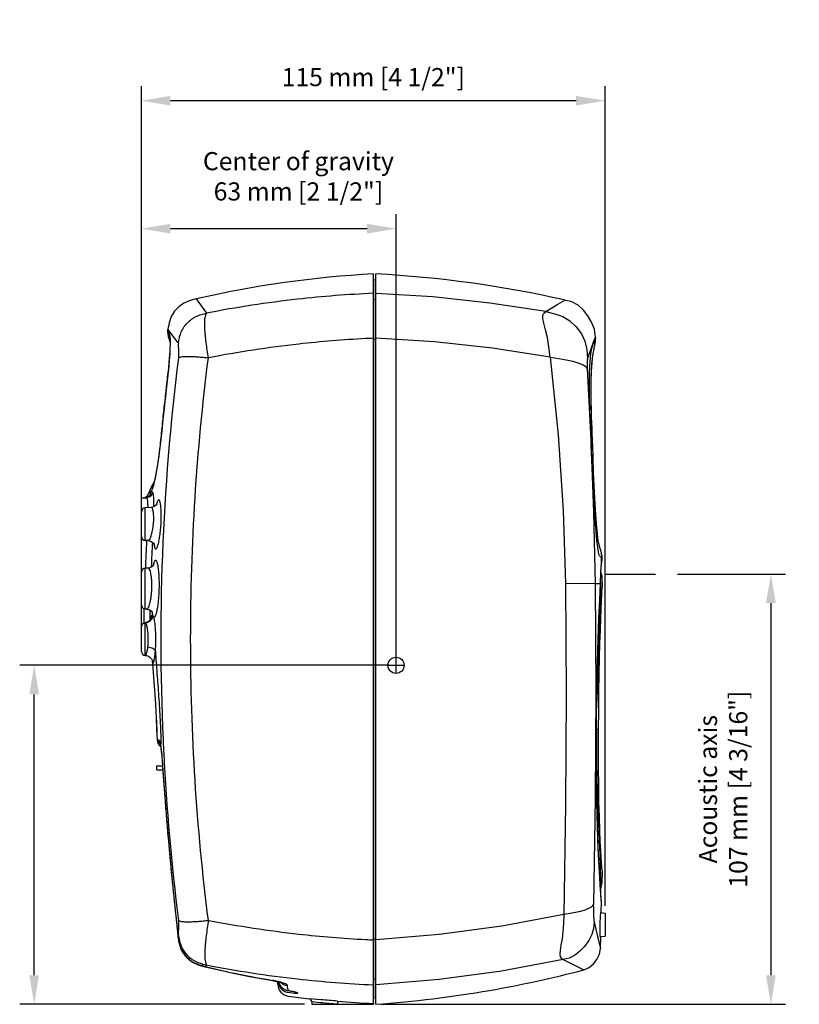
# Model space of a CAD drawing. Extents: x -3 to 599, y 14 to 416.
# Drawn here: x 197 to 390, y 172 to 416 of the extents above; entities that cross this region are included whole.
import ezdxf

# ---------------------------------------------------------------- set-up
doc = ezdxf.new("R2010")
doc.units = 0
doc.header["$LTSCALE"] = 25
doc.linetypes.add('DASHDOT', pattern=[1, 0.5, -0.25, 0, -0.25])
doc.layers.get('0').update_dxf_attribs({"color": 4, "linetype": 'CONTINUOUS'})
doc.layers.get('DEFPOINTS').update_dxf_attribs({"linetype": 'CONTINUOUS'})
for name, color, linetype in [('AXIS', 7, 'CONTINUOUS'), ('CUT_FEAT', 7, 'CONTINUOUS'), ('DASHDOT', 1, 'DASHDOT'), ('DIM', 7, 'CONTINUOUS'), ('EDGE_FEAT', 7, 'CONTINUOUS'), ('NOGEOM', 7, 'CONTINUOUS')]:
    doc.layers.add(name, color=color, linetype=linetype)
doc.dimstyles.new('Line_Drawings', dxfattribs={"dimscale": 1.8, "dimtxt": 2.5, "dimasz": 4, "dimexe": 2, "dimexo": 1, "dimgap": 2, "dimtad": 1, "dimdec": 0, "dimzin": 0, "dimdsep": 46, "dimtxsty": 'Standard', "dimcen": 0, "dimclrt": 6, "dimadec": 0, "dimazin": 0, "dimtfac": 1, "dimtdec": 0, "dimtofl": 0, "dimtmove": 0, "dimatfit": 3, "dimfxl": 0, "dimtolj": 1, "dimtzin": 0, "dimarcsym": 0})

# ---------------------------------------------------------------- blocks, each defined once
blk = doc.blocks.new('*D7')
at = {"layer": 'DEFPOINTS', "color": 0}
for p in [(226.89, 395.72), (226.89, 266.03), (341.83, 194.44)]:
    blk.add_point(p, dxfattribs=at)
at = {"layer": 'DIM', "color": 0, "lineweight": -2}
for p, q in [((226.89, 267.83), (226.89, 399.32)), ((341.83, 196.24), (341.83, 399.32)), ((334.63, 395.72), (234.09, 395.72))]:
    blk.add_line(p, q, dxfattribs=at)
at = {"layer": 'DIM', "color": 0}
for points in [[(234.09, 396.92), (234.09, 394.52), (226.89, 395.72)], [(334.63, 396.92), (334.63, 394.52), (341.83, 395.72)]]:
    blk.add_solid(points, dxfattribs=at)
at = {"layer": 'DIM', "color": 6, "insert": (284.36, 401.57), "char_height": 4.5, "attachment_point": 5}
blk.add_mtext('\\A1;115 mm [4 1/2"]', dxfattribs=at)

msp = doc.modelspace()

# ---------------------------------------------------------------- linework, layer by layer
at = {"color": 7}
for p, q in [((284.39, 171.83), (284.39, 352.8)), ((285.01, 171.84), (285.01, 352.8)), ((285.01, 351.32), (284.49, 351.24)), ((284.49, 173.39), (284.49, 351.24)), ((284.39, 346.85), (284.44, 346.85)), ((284.49, 346.47), (285.01, 346.54)), ((339.19, 336.56), (339.44, 337.17)), ((339.41, 336.91), (339.3, 336.64)), ((339.45, 337), (339.41, 336.91)), ((339.45, 337), (339.44, 337.17)), ((339.45, 336.9), (339.45, 337)), ((339.45, 336.48), (339.45, 337)), ((284.39, 336.68), (284.44, 336.68)), ((284.49, 336.62), (285.01, 336.63)), ((339.3, 336.64), (339.13, 336.24)), ((339.33, 335.52), (339.42, 336.13)), ((339.42, 336.13), (339.45, 336.48)), ((339.45, 336.56), (339.46, 336.59)), ((339.45, 336.53), (339.45, 336.56)), ((339.45, 336.48), (339.45, 336.48)), ((339.46, 336.62), (339.46, 336.63)), ((339.46, 336.59), (339.46, 336.62)), ((338.75, 310.32), (338.36, 310.32)), ((338.36, 310.32), (338.75, 310.32)), ((331.45, 294.21), (332.02, 276.13)), ((340.95, 283.16), (340.95, 283.15)), ((340.95, 283.16), (340.96, 283.12)), ((340.95, 283.15), (340.98, 282.68)), ((340.96, 283.12), (340.96, 283.09)), ((340.96, 283.09), (340.96, 283.05)), ((340.96, 283.05), (340.97, 283.02)), ((340.97, 283.02), (340.97, 282.98)), ((340.83, 282.5), (340.73, 282.61)), ((340.98, 282.42), (340.9, 281.06)), ((340.96, 282.26), (340.98, 282.51)), ((340.97, 282.98), (340.97, 282.94)), ((340.97, 282.94), (340.97, 282.9)), ((340.97, 282.9), (340.98, 282.85)), ((340.97, 282.34), (340.97, 282.26)), ((340.98, 282.85), (340.98, 282.81)), ((340.98, 282.81), (340.98, 282.76)), ((340.98, 282.76), (340.98, 282.69)), ((340.98, 282.69), (340.98, 282.64)), ((340.98, 282.68), (340.98, 282.6)), ((340.98, 282.63), (340.98, 282.68)), ((340.98, 282.64), (340.99, 282.56)), ((340.98, 282.51), (340.98, 282.63)), ((340.98, 282.6), (340.98, 282.6)), ((340.98, 282.55), (340.98, 282.6)), ((340.98, 282.42), (340.98, 282.56)), ((340.99, 282.56), (340.99, 282.47)), ((340.99, 282.47), (340.99, 282.32)), ((340.79, 278.86), (340.99, 277.79)), ((339.35, 275.99), (332.02, 276.13)), ((340.65, 276.01), (339.35, 275.99)), ((340.48, 272.15), (340.65, 276.01)), ((340.48, 272.05), (340.65, 275.94)), ((340.65, 276.01), (340.65, 275.94)), ((340.99, 277.79), (341.06, 275.06)), ((341.05, 274.85), (341.06, 275.01)), ((340.36, 253.61), (340.45, 257.63)), ((339.68, 239.92), (339.67, 237.41)), ((340.18, 239.92), (339.68, 239.92)), ((341.01, 205.43), (340.97, 205.93)), ((341.01, 205.35), (341.01, 205.44)), ((341.01, 205.36), (341.01, 205.35)), ((340.87, 197.85), (340.74, 199.5)), ((340.87, 197.66), (340.76, 199.12)), ((340.91, 197.3), (340.87, 197.85)), ((340.91, 197.18), (340.87, 197.66)), ((340.86, 194.54), (340.91, 197.18)), ((340.91, 197.18), (340.91, 197.3)), ((340.68, 194.54), (341.83, 194.44)), ((341.83, 194.44), (341.83, 188.73)), ((340.54, 192.37), (340.52, 191.48)), ((284.39, 187.95), (284.44, 187.95)), ((284.49, 188.02), (285.01, 188)), ((340.55, 188.62), (341.83, 188.73)), ((340.55, 188.62), (341.83, 188.73)), ((340.55, 188.62), (340.55, 188.62)), ((340.67, 185.61), (340.74, 188.61)), ((331.45, 182.89), (334.27, 181.49)), ((334.27, 181.49), (336.53, 180.37)), ((284.49, 178.17), (285.01, 178.1)), ((284.39, 177.79), (284.44, 177.78)), ((285.01, 173.32), (284.49, 173.39))]:
    msp.add_line(p, q, dxfattribs=at)
at = {"color": 7, "linetype": 'Continuous'}
for p, q in [((284.39, 176.65), (284.39, 352.8)), ((240.45, 346.59), (243.05, 343.08)), ((229.32, 294.94), (227.84, 294.87)), ((228.58, 286.73), (227.84, 286.77)), ((228.55, 279.9), (227.84, 279.87)), ((228.18, 269.75), (227.84, 269.77)), ((227.9, 258.27), (227.84, 258.27)), ((288.01, 255.82), (292.01, 255.82)), ((230.59, 242.52), (230.76, 238.2)), ((269.15, 172.4), (269.12, 172.4)), ((269.12, 171.82), (284.39, 171.82)), ((271.15, 172.22), (269.15, 172.4)), ((271.33, 172.2), (271.15, 172.22)), ((284.39, 172.01), (284.39, 171.82))]:
    msp.add_line(p, q, dxfattribs=at)
msp.add_lwpolyline([(240.45, 346.59), (238.96, 346.21), (237.41, 345.56), (236.14, 344.66), (235.11, 343.56), (234.28, 342.24), (233.74, 340.65), (233.45, 339.14)], dxfattribs=at)
at = {"color": 7}
for points in [[(327.1, 343.45), (313.21, 345.59), (299.16, 347.11), (285.01, 347.99)], [(327.1, 343.45), (330.12, 345.28), (331.83, 346.31)], [(339.44, 337.17), (339.2, 339.07), (338.48, 340.88), (337.54, 342.45), (336.48, 343.84), (335.18, 345.02), (333.54, 345.85), (331.83, 346.31)], [(328.2, 332.14), (327.88, 334.75), (327.5, 337.01), (327.04, 338.98), (326.63, 340.59), (326.4, 341.78), (326.41, 342.59), (326.66, 343.11), (327.1, 343.45)], [(327.1, 343.45), (329.36, 342.95), (331.32, 342.24), (333.04, 341.18), (334.63, 339.7), (335.93, 337.95), (336.78, 336.11), (337.26, 334.08), (337.48, 331.77)], [(328.2, 332.14), (313.95, 334.38), (299.54, 335.96), (285.01, 336.87)], [(339.46, 336.77), (339.46, 336.8), (339.46, 336.83), (339.45, 336.9)], [(339.46, 336.63), (339.46, 336.66), (339.46, 336.7), (339.46, 336.73), (339.46, 336.77)], [(337.48, 331.77), (338.49, 334.75), (339.19, 336.56)], [(339.13, 336.24), (338.94, 335.76), (338.72, 335.18), (338.46, 334.35), (338.23, 333.03), (338.04, 331.09), (337.9, 328.37), (337.84, 325.3), (337.87, 322.19), (337.98, 318.75), (338.16, 314.77), (338.36, 310.32)], [(338.62, 313.47), (338.6, 314.15), (338.57, 314.86), (338.54, 315.59), (338.51, 316.34), (338.48, 317.1), (338.45, 317.87), (338.43, 318.65), (338.4, 319.44), (338.38, 320.23), (338.37, 321.01), (338.36, 321.8), (338.35, 322.6), (338.35, 323.41), (338.35, 324.24), (338.35, 325.09), (338.36, 325.98), (338.38, 326.92), (338.41, 327.86), (338.44, 328.77), (338.49, 329.62), (338.54, 330.41), (338.61, 331.15), (338.69, 331.84), (338.78, 332.5), (338.88, 333.12), (338.99, 333.74), (339.1, 334.3), (339.2, 334.82), (339.28, 335.25), (339.37, 335.77), (339.44, 336.29), (339.45, 336.48)], [(338.56, 315), (338.48, 317), (338.41, 319.08), (338.37, 321.15), (338.35, 323.18), (338.36, 325.21), (338.4, 327.2), (338.47, 329.05), (338.57, 330.61), (338.72, 331.91), (338.87, 333), (339.02, 333.84), (339.13, 334.47), (339.24, 335.04), (339.33, 335.52)], [(339.45, 336.48), (339.45, 336.49), (339.45, 336.53)], [(328.2, 332.14), (330.16, 312.9), (331.45, 294.21)], [(328.2, 332.14), (330.35, 331.86), (332.2, 331.55), (333.85, 331.16), (335.31, 330.72), (336.37, 330.28), (337.04, 329.82), (337.41, 329.31)], [(337.45, 331.68), (337.41, 331.44), (337.38, 331.12), (337.37, 330.71), (337.37, 330.21), (337.39, 329.63)], [(337.39, 329.63), (337.4, 329.47), (337.41, 329.31)], [(337.48, 331.77), (337.47, 331.72), (337.45, 331.68)], [(337.41, 329.31), (338.29, 311.59), (338.97, 293.73), (339.35, 275.99)], [(338.75, 310.4), (338.73, 310.96), (338.7, 311.55), (338.68, 312.17), (338.65, 312.81), (338.56, 315)], [(338.75, 310.32), (338.71, 311.43), (338.64, 313.15)], [(340.46, 282.92), (340.3, 283.26), (340.15, 283.96), (339.98, 285.11), (339.8, 286.78), (339.58, 289.05), (339.35, 291.75), (339.14, 294.55), (338.96, 297.28), (338.8, 300.09), (338.66, 303.15), (338.52, 306.54), (338.36, 310.32)], [(340.95, 283.16), (340.9, 283.58), (340.75, 284.32), (340.63, 284.76), (340.53, 285.1), (340.45, 285.37), (340.35, 285.76), (340.21, 286.25), (340.13, 286.56), (340.09, 286.75), (340.06, 286.92), (339.99, 287.39), (339.89, 288.38), (339.74, 289.96), (339.58, 292.03), (339.41, 294.45), (339.23, 297.2), (339.08, 300.3), (338.96, 303.64), (338.85, 307.14), (338.75, 310.4)], [(340.73, 282.61), (340.61, 282.75), (340.46, 282.92)], [(340.65, 276.01), (340.79, 279), (340.9, 281.14), (340.96, 282.26)], [(340.65, 275.94), (340.79, 278.85), (340.9, 281.06)], [(340.97, 282.34), (340.91, 282.41), (340.83, 282.5)], [(332.02, 276.13), (332.18, 248.69), (332.01, 221.28), (331.57, 194.05)], [(339.35, 275.99), (339.51, 249.4), (339.34, 222.84), (338.92, 196.61)], [(340.68, 276.51), (340.68, 275.02), (340.63, 272.21), (340.53, 268.88), (340.39, 265.09), (340.22, 260.88), (340.04, 256.33), (339.89, 251.73), (339.77, 247.39), (339.76, 246.79)], [(340.45, 257.61), (340.54, 261.25), (340.64, 264.51), (340.73, 267.34), (340.82, 269.74), (340.9, 271.69), (340.97, 273.19), (341.02, 274.24), (341.05, 274.85)], [(340.74, 199.5), (340.56, 202.2), (340.34, 205.89), (340.11, 210.46), (339.92, 215.8), (339.77, 221.77), (339.68, 228.21), (339.66, 234.95), (339.7, 241.83), (339.79, 248.67), (339.93, 255.27), (340.1, 261.48), (340.29, 267.12), (340.48, 272.05)], [(339.72, 244.04), (339.82, 250.41), (339.96, 256.54), (340.12, 262.29), (340.3, 267.54), (340.48, 272.15)], [(340.18, 239.92), (340.22, 244.63), (340.29, 249.29), (340.36, 253.62)], [(340.18, 239.92), (340.22, 244.63), (340.29, 249.28), (340.36, 253.61)], [(340.18, 208.87), (339.98, 213.66), (339.82, 219.05), (339.71, 224.91), (339.66, 231.14), (339.66, 237.57), (339.72, 244.04)], [(340.97, 205.93), (340.9, 206.83), (340.82, 208.17), (340.72, 209.95), (340.61, 212.2), (340.49, 214.96), (340.39, 218.23), (340.29, 221.96), (340.22, 226.07), (340.18, 230.47), (340.16, 235.22), (340.18, 239.92)], [(340.97, 205.92), (340.9, 206.83), (340.82, 208.17), (340.72, 209.95), (340.61, 212.19), (340.5, 214.95), (340.39, 218.23), (340.3, 221.96), (340.23, 226.07), (340.18, 230.47), (340.17, 235.22), (340.18, 239.92)], [(339.67, 237.41), (339.68, 234.64), (339.71, 231.58), (339.77, 228.24), (339.86, 224.59), (339.99, 220.64), (340.15, 216.55), (340.33, 212.56), (340.48, 208.98), (340.59, 205.92), (340.65, 203.43), (340.64, 201.6), (340.63, 201.17)], [(340.76, 199.12), (340.59, 201.51), (340.39, 204.79), (340.18, 208.87)], [(341.01, 205.35), (341.07, 204.5), (340.99, 202), (340.68, 200.36)], [(338.92, 196.61), (338.72, 196.23), (338.34, 195.88), (337.71, 195.53), (336.81, 195.18), (335.7, 194.83), (334.48, 194.54), (333.12, 194.29), (331.57, 194.05)], [(338.91, 196.07), (338.9, 195.08), (338.91, 194.22), (338.95, 193.48), (338.99, 192.91), (339.06, 192.48)], [(338.91, 196.07), (338.92, 196.34), (338.92, 196.61)], [(331.57, 194.05), (316.24, 191.18), (300.7, 189.08), (285.01, 187.77)], [(331.57, 194.05), (331.51, 191.81), (331.38, 189.83), (331.15, 188.03), (330.87, 186.45), (330.65, 185.17), (330.59, 184.23), (330.7, 183.58), (331.01, 183.17), (331.45, 182.89)], [(340.68, 194.54), (340.67, 194.53), (340.64, 194.32), (340.61, 193.86), (340.57, 193.18), (340.54, 192.37)], [(339.1, 192.28), (338.97, 190.61), (338.54, 189.09), (337.76, 187.62), (336.69, 186.18), (335.48, 184.89), (334.23, 183.92), (332.94, 183.29), (331.45, 182.89)], [(339.06, 192.48), (339.08, 192.38), (339.1, 192.28)], [(339.1, 192.28), (339.93, 188.62), (340.48, 186.37), (340.67, 185.61)], [(340.52, 191.48), (340.5, 190.61), (340.5, 189.81), (340.51, 189.19), (340.52, 188.78), (340.55, 188.62)], [(336.53, 180.37), (337.86, 180.9), (338.94, 181.87), (339.78, 182.93), (340.46, 184.21), (340.67, 185.61)], [(331.45, 182.89), (316.16, 180.04), (300.66, 177.96), (285.01, 176.65)]]:
    msp.add_lwpolyline(points, dxfattribs=at)
at = {"color": 7, "linetype": 'Continuous'}
for centre, radius, start, end in [((298.11, 97.17), 256, 93.0717, 102.9919), ((296.29, 70.66), 277.57, 96.3511, 101.0582), ((296.96, 65.1), 283.17, 92.5443, 96.3613), ((296.25, 64.2), 272.91, 92.897, 96.3864), ((297.43, 47.1), 290.05, 92.5767, 92.96), ((410.35, 335.02), 174.3, 179.7815, 180.9861), ((297.15, 52.76), 284.37, 96.3115, 100.8739), ((791.16, 262.29), 559.45, 172.8403, 182.8717), ((783.55, 261.7), 551.81, 182.8502, 187.1927), ((410.35, 189.61), 174.3, 179.014, 180.2185), ((297.15, 471.88), 284.37, 259.1261, 263.6884), ((296.25, 460.44), 272.91, 263.6135, 267.1029), ((297.43, 477.54), 290.05, 267.0399, 267.4233), ((296.29, 453.98), 277.57, 258.9418, 263.6488), ((297, 460.05), 283.68, 263.6421, 267.4522), ((298.11, 427.47), 256, 262.1858, 262.1954), ((298.11, 427.47), 256, 262.1954, 263.3396), ((194.65, -678.15), 853.8, 84.5664, 84.84743)]:
    msp.add_arc(centre, radius, start, end, dxfattribs=at)
at = {"color": 7}
for centre, start, end in [((270.1, 73.2), 77.3035, 86.9475), ((265.22, 451.13), 279.8599, 284.7541), ((265.22, 451.13), 274.0525, 279.8599)]:
    msp.add_arc(centre, 280, start, end, dxfattribs=at)
at = {"color": 7, "linetype": 'Continuous'}
for points, knots in [([(236.05, 335.69), (236.13, 336.1), (236.28, 336.95), (236.59, 338.01), (236.95, 338.84), (237.44, 339.67), (238.21, 340.63), (239.13, 341.45), (239.94, 341.98), (240.75, 342.4), (241.79, 342.77), (242.64, 342.97), (243.05, 343.08)], [0, 0, 0, 0, 0.116302, 0.23622, 0.29852, 0.36334, 0.498702, 0.634311, 0.699421, 0.762087, 0.882839, 1, 1, 1, 1]), ([(243.51, 332.02), (243.41, 332.65), (243.21, 333.9), (242.95, 335.78), (242.77, 337.33), (242.68, 338.54), (242.62, 339.61), (242.59, 340.74), (242.65, 341.81), (242.81, 342.55), (242.98, 342.92), (243.05, 343.08)], [0, 0, 0, 0, 0.170155, 0.341034, 0.508781, 0.589421, 0.665656, 0.797658, 0.892062, 0.954176, 1, 1, 1, 1]), ([(236.08, 332.01), (236.17, 332.06), (236.38, 332.17), (236.85, 332.29), (237.55, 332.35), (238.51, 332.37), (239.66, 332.34), (240.92, 332.27), (242.21, 332.15), (243.07, 332.06), (243.51, 332.02)], [0, 0, 0, 0, 0.040246, 0.097626, 0.189656, 0.32202, 0.481072, 0.651916, 0.826277, 1, 1, 1, 1]), ([(243.51, 192.61), (242.03, 204.14), (239.83, 227.35), (238.74, 262.32), (239.83, 297.29), (242.03, 320.5), (243.51, 332.02)], [0, 0, 0, 0, 0.249488, 0.500003, 0.750515, 1, 1, 1, 1]), ([(236.08, 192.61), (236.16, 192.57), (236.38, 192.45), (236.85, 192.34), (237.55, 192.28), (238.5, 192.26), (239.66, 192.29), (240.92, 192.36), (242.21, 192.48), (243.07, 192.57), (243.51, 192.61)], [0, 0, 0, 0, 0.040184, 0.097452, 0.189351, 0.321667, 0.480756, 0.651692, 0.826161, 1, 1, 1, 1]), ([(243.51, 192.61), (243.41, 191.99), (243.21, 190.73), (242.95, 188.86), (242.77, 187.3), (242.68, 186.1), (242.62, 185.02), (242.59, 183.9), (242.65, 182.82), (242.81, 182.08), (242.98, 181.71), (243.05, 181.56)], [0, 0, 0, 0, 0.170155, 0.341034, 0.508781, 0.589421, 0.665656, 0.797658, 0.892062, 0.954176, 1, 1, 1, 1]), ([(236.05, 188.95), (236.13, 188.53), (236.28, 187.68), (236.59, 186.63), (236.95, 185.8), (237.44, 184.97), (238.21, 184), (239.13, 183.18), (239.94, 182.65), (240.75, 182.24), (241.79, 181.87), (242.64, 181.66), (243.05, 181.56)], [0, 0, 0, 0, 0.116302, 0.23622, 0.29852, 0.36334, 0.498702, 0.634311, 0.699421, 0.762088, 0.882839, 1, 1, 1, 1]), ([(275.51, 172.61), (275.52, 172.61), (275.53, 172.58), (275.54, 172.53), (275.54, 172.46), (275.54, 172.36), (275.54, 172.24), (275.53, 172.06), (275.52, 171.92), (275.51, 171.82)], [0, 0, 0, 0, 0.030193, 0.092725, 0.187279, 0.311165, 0.46002, 0.629107, 1, 1, 1, 1])]:
    msp.add_open_spline(points, degree=3, knots=knots, dxfattribs=at)
at = {"layer": 'AXIS', "color": 7, "linetype": 'Continuous'}
for p, q in [((226.89, 293.84), (226.89, 297.31)), ((226.89, 278.87), (226.89, 287.77)), ((226.89, 265.37), (226.89, 270.77)), ((269.12, 172.4), (269.12, 171.82))]:
    msp.add_line(p, q, dxfattribs=at)
at = {"layer": 'CUT_FEAT', "color": 7, "linetype": 'Continuous'}
msp.add_line((290.01, 253.82), (290.01, 257.82), dxfattribs=at)
at = {"layer": 'DASHDOT'}
msp.add_line((341.83, 278.42), (393.39, 278.42), dxfattribs=at)
at = {"layer": 'DIM'}
for p, q in [((226.89, 285.12), (226.89, 367.61)), ((290.01, 257.62), (290.01, 367.61)), ((282.81, 364.01), (234.09, 364.01)), ((359.79, 278.42), (386.5, 278.42)), ((382.9, 271.22), (382.9, 179.02)), ((288.21, 255.82), (196.73, 255.82)), ((200.33, 179.02), (200.33, 248.62)), ((267.32, 171.82), (196.73, 171.82)), ((286.19, 171.82), (386.5, 171.82))]:
    msp.add_line(p, q, dxfattribs=at)
msp.add_circle((290.01, 255.82), 2, dxfattribs=at)
for points in [[(234.09, 365.21), (234.09, 362.81), (226.89, 364.01)], [(282.81, 365.21), (282.81, 362.81), (290.01, 364.01)], [(381.7, 271.22), (384.1, 271.22), (382.9, 278.42)], [(199.13, 248.62), (201.53, 248.62), (200.33, 255.82)], [(199.13, 179.02), (201.53, 179.02), (200.33, 171.82)], [(381.7, 179.02), (384.1, 179.02), (382.9, 171.82)]]:
    msp.add_solid(points, dxfattribs=at)
at = {"layer": 'EDGE_FEAT', "color": 7, "linetype": 'Continuous'}
for p, q in [((233.48, 339.07), (233.45, 339.14)), ((236.05, 335.69), (233.48, 339.07)), ((233.55, 337.39), (233.6, 337.21)), ((233.56, 337.35), (233.57, 337.33)), ((233.57, 337.33), (233.65, 337.03)), ((233.6, 337.21), (233.63, 337.07)), ((233.63, 337.07), (233.67, 336.92)), ((233.92, 336.06), (233.99, 335.83)), ((233.66, 329.84), (233.59, 329.17)), ((233.43, 327.76), (233.26, 326.32)), ((229.86, 300.95), (229.73, 300.7)), ((230.05, 301.3), (229.86, 300.95)), ((230.12, 301.54), (230.07, 301.36)), ((228.89, 299.01), (228.67, 298.41)), ((229.07, 299.38), (228.89, 299.01)), ((229.63, 298.72), (229.19, 298.71)), ((226.89, 297.31), (228.17, 297.33)), ((226.89, 287.77), (226.89, 293.87)), ((227.84, 286.77), (227.84, 294.87)), ((228.17, 286.56), (228.18, 286.75)), ((228.58, 286.73), (228.58, 286.73)), ((226.89, 270.77), (226.89, 278.87)), ((227.84, 269.77), (227.84, 279.87)), ((228.55, 279.9), (228.55, 279.9)), ((227.62, 269.77), (227.63, 269.82)), ((228.17, 269.75), (228.18, 269.75)), ((229.75, 268.16), (229.61, 268.88)), ((229.61, 268.88), (229.61, 268.88)), ((227.8, 266.37), (227.48, 266.28)), ((228.06, 266.41), (227.8, 266.37)), ((227.85, 266.33), (227.8, 266.37)), ((227.8, 266.37), (227.8, 266.37)), ((229.75, 268.16), (229.73, 268.2)), ((229.98, 267.75), (229.75, 268.16)), ((226.96, 265.74), (226.89, 265.37)), ((226.89, 259.27), (226.89, 265.37)), ((227.84, 258.27), (227.84, 258.32)), ((227.89, 258.27), (228.12, 258.24)), ((227.89, 258.27), (228.12, 258.24)), ((227.89, 258.27), (227.89, 258.27)), ((228.12, 258.24), (228.66, 258.06)), ((228.66, 258.06), (229.1, 257.76)), ((228.66, 258.06), (228.66, 258.06)), ((229.1, 257.76), (229.41, 257.4)), ((229.41, 257.4), (229.57, 257.1)), ((229.59, 257.06), (229.8, 254.04)), ((229.8, 254.04), (230.05, 250.62)), ((230.05, 250.63), (230.27, 247.49)), ((230.27, 247.49), (230.47, 244.61)), ((230.47, 244.61), (230.59, 242.45)), ((230.59, 242.52), (230.59, 242.45)), ((230.76, 238.2), (230.76, 238.2)), ((231.67, 235.96), (231.73, 235.6)), ((231.73, 235.6), (231.74, 235.8)), ((231.88, 234.23), (231.91, 234.24)), ((234.5, 202.3), (235.95, 188.95)), ((235.95, 188.95), (235.99, 188.87)), ((235.95, 188.95), (235.95, 188.95)), ((235.99, 188.87), (235.98, 188.95)), ((236.05, 188.95), (235.99, 188.87)), ((236.16, 187.43), (236.61, 185.8)), ((236.61, 185.8), (237.36, 184.41)), ((237.36, 184.41), (238.34, 183.23)), ((238.34, 183.23), (239.59, 182.25)), ((239.59, 182.25), (241.16, 181.54)), ((241.16, 181.54), (242.7, 181.12)), ((242.7, 181.12), (242.75, 181.15)), ((243.05, 181.56), (242.75, 181.15)), ((259.38, 177.71), (259.42, 177.74)), ((259.38, 177.71), (259.68, 177.65)), ((259.42, 177.74), (259.39, 177.75)), ((259.64, 177.66), (260.37, 177.51)), ((260.37, 177.51), (260.71, 177.42)), ((260.71, 176.82), (260.71, 177.42)), ((260.86, 177.38), (261, 176.92)), ((284.39, 172.01), (284.39, 176.65)), ((263.28, 175.21), (263.27, 175.2)), ((263.27, 175.2), (263.64, 175.15)), ((263.28, 175.21), (263.65, 175.15)), ((263.65, 175.15), (263.64, 175.15)), ((265.58, 174.64), (265.58, 174.58)), ((268.44, 173.19), (268.42, 173.19)), ((268.42, 173.19), (268.42, 173.19)), ((271.38, 172.96), (268.44, 173.19))]:
    msp.add_line(p, q, dxfattribs=at)
for points in [[(233.45, 339.14), (233.4, 338.71), (233.4, 338.32), (233.43, 337.98), (233.47, 337.73), (233.5, 337.59), (233.52, 337.53), (233.53, 337.49), (233.55, 337.39)], [(233.57, 337.34), (233.56, 337.35), (233.56, 337.35)], [(233.65, 337.03), (233.72, 336.76), (233.81, 336.43), (233.92, 336.06)], [(233.67, 336.92), (233.7, 336.84), (233.72, 336.76)], [(233.72, 336.76), (233.74, 336.68), (233.77, 336.59), (233.79, 336.5), (233.81, 336.43)], [(234, 335.86), (233.99, 335.92), (233.99, 335.88), (234, 335.33), (233.98, 334.39), (233.92, 333.04), (233.79, 331.32), (233.6, 329.27), (233.34, 327), (233.07, 324.62), (232.79, 322.08), (232.5, 319.42), (232.21, 316.69), (231.92, 313.92), (231.64, 311.18), (231.33, 308.5), (231, 306.13), (230.68, 304.16), (230.38, 302.61), (230.12, 301.54)], [(233.8, 331.39), (233.77, 331.1), (233.72, 330.48), (233.66, 329.84)], [(233.59, 329.17), (233.51, 328.47), (233.43, 327.76)], [(233.26, 326.32), (233.18, 325.58), (233.09, 324.83), (233.01, 324.07), (232.92, 323.29), (232.83, 322.51), (232.75, 321.71), (232.66, 320.9), (232.57, 320.09), (232.48, 319.26), (232.39, 318.41), (232.3, 317.56), (232.21, 316.69), (232.12, 315.81), (232.02, 314.93), (231.98, 314.52)], [(230.1, 301.35), (229.78, 300.76), (229.58, 300.37), (229.37, 299.97), (229.22, 299.66), (229.11, 299.44)], [(229.73, 300.7), (229.6, 300.46), (229.47, 300.21), (229.35, 299.97)], [(230.07, 301.36), (230, 301.12), (230.02, 301.17)], [(230.12, 301.54), (230.04, 301.24), (230.03, 301.22)], [(228.95, 299.14), (228.91, 299.06), (228.89, 299.01)], [(229.35, 299.97), (229.24, 299.75), (229.15, 299.56), (229.07, 299.4), (229, 299.25), (228.95, 299.14)], [(229.11, 299.44), (229.06, 299.36), (229.07, 299.38)], [(230.68, 295.65), (230.71, 295.73), (230.7, 295.73), (230.6, 295.57), (230.34, 295.32), (229.91, 295.07), (229.32, 294.94)], [(228.58, 286.73), (229.13, 286.62), (229.6, 286.36), (229.9, 286.07), (230.06, 285.82), (230.1, 285.74)], [(229.92, 280.69), (229.92, 280.68), (229.79, 280.5), (229.47, 280.21), (228.93, 279.96), (228.55, 279.9)], [(228.18, 269.75), (228.4, 269.73), (228.92, 269.55), (229.3, 269.28), (229.53, 269.02), (229.56, 268.97)], [(229.56, 268.97), (229.6, 268.89), (229.61, 268.88)], [(227.48, 266.28), (227.17, 266.06), (226.96, 265.74)], [(229.27, 267.36), (229.28, 267.38), (229.22, 267.25), (229.02, 266.97), (228.63, 266.64), (228.06, 266.41)], [(228.12, 258.24), (228.66, 258.07), (229.09, 257.77), (229.4, 257.42), (229.57, 257.11), (229.63, 256.94), (229.63, 256.92)], [(230.76, 238.2), (230.78, 237.55), (230.78, 237.33)], [(231.57, 236.34), (231.56, 236.35), (231.6, 236.23), (231.67, 235.96)], [(231.73, 235.6), (231.82, 234.96), (231.88, 234.23)], [(231.88, 234.23), (233.09, 217.69), (234.5, 202.3)], [(235.95, 188.95), (236.17, 187.41), (236.62, 185.77), (237.38, 184.38), (238.36, 183.21), (239.61, 182.23), (241.18, 181.53), (242.7, 181.12)], [(242.7, 181.12), (247.9, 179.92), (249.74, 179.54)], [(249.74, 179.54), (253.72, 178.73), (259.38, 177.71)], [(259.68, 177.65), (260.41, 177.5), (261, 177.35), (261.44, 177.21), (261.71, 177.11), (261.77, 177.08)], [(261, 176.92), (261.47, 176.19), (262.13, 175.62), (262.89, 175.28), (263.27, 175.2)], [(263.64, 175.15), (264.08, 175.08), (264.48, 175), (264.8, 174.93), (265.02, 174.87), (265.15, 174.83), (265.17, 174.82)]]:
    msp.add_lwpolyline(points, dxfattribs=at)
for centre, radius, start, end in [((237.36, 338.5), 3.97, 170.7144, 171.7012), ((237.4, 338.49), 4, 171.6924, 196.883), ((237.48, 338.41), 4.05, 170.6852, 195.3372), ((237.44, 338.43), 4.03, 194.7921, 196.1486), ((237.41, 338.5), 4.02, 199.1898, 213.354), ((227.23, 298.82), 1.5, 271, 344.1909), ((233, 297.18), 4.5, 149.867, 150.7595), ((239.67, 293.34), 9.35, 165.5682, 166.0257), ((238.89, 293.55), 8.54, 164.9887, 165.57), ((227.89, 293.87), 1, 93, 180), ((227.89, 287.77), 1, 180, 267), ((702.37, 262.32), 474.82, 177.0736, 177.8822), ((703.37, 262.32), 474.36, 177.0973, 177.8431), ((238.48, 286.92), 8.54, 187.2424, 188.2193), ((238.52, 278.56), 8.94, 166.0454, 167.1593), ((237.56, 278.79), 7.95, 165.7365, 166.0293), ((227.89, 278.87), 1, 93, 180), ((227.89, 270.77), 1, 180, 267), ((238.47, 270.55), 9.09, 189.5834, 190.6289), ((316.89, 266.03), 87.84, 179.1322, 179.3671), ((223.68, 264.91), 6.89, 28.5332, 29.7942), ((227.88, 265.33), 0.991, 158.0421, 177.8574), ((227.85, 265.34), 0.962, 177.933, 179.998), ((227.89, 259.27), 1, 180, 267), ((239.03, 258.09), 9.48, 186.6568, 186.7829), ((232.78, 237.37), 2, 181.147, 237.0448), ((233.25, 237.36), 2, 210.9994, 213.5337), ((233.24, 237.35), 1.99, 213.5329, 216.9484), ((221.29, 234.12), 10.58, 9.1326, 10.398), ((42.94, 232.41), 188.83, 1.0293, 1.1942), ((219.36, 233.81), 12.54, 8.2182, 9.1471), ((216.79, 233.45), 15.14, 6.0525, 8.1682), ((214.32, 233.2), 17.61, 3.3841, 6.0321), ((690.8, 261.45), 459.7, 183.3937, 183.8721), ((989.72, 282.19), 759.34, 183.91075, 184.54237), ((1164.86, 295.15), 934.96, 184.48381, 185.23015), ((1132.43, 292.2), 902.39, 185.2313, 185.34881), ((1035.28, 282.66), 804.78, 185.31722, 186.68648), ((244.39, 188.83), 8.32, 193.4447, 197.8905), ((254.75, 231.07), 51.34, 255.9266, 256.482), ((300.34, 420.67), 246.35, 256.4799, 258.4706), ((300.34, 420.67), 246.35, 258.4706, 260.4304), ((256, 157.58), 20.45, 79.4895, 80.3679), ((263.71, 176.82), 3, 180, 262.1858), ((263.84, 177.71), 3.13, 185.5904, 193.2986), ((263.8, 178.22), 3.09, 195.7146, 210.1178), ((263.49, 179.21), 2.8, 227.8505, 262.3334), ((265.71, 175.58), 1, 225.1054, 262.7533), ((268.32, 172.4), 0.8, 0, 83.3395), ((184.47, -894.14), 1070.63, 85.1217, 85.34395), ((297.06, 425.08), 253.38, 265.1216, 267.1334)]:
    msp.add_arc(centre, radius, start, end, dxfattribs=at)
for points, knots in [([(234.06, 336.96), (234.05, 337.08), (234.03, 337.29), (233.99, 337.55), (233.93, 337.75), (233.86, 337.9), (233.82, 338.04), (233.75, 338.22), (233.66, 338.48), (233.57, 338.78), (233.5, 338.99), (233.48, 339.07)], [0, 0, 0, 0, 0.161739, 0.283042, 0.368207, 0.438745, 0.508592, 0.574031, 0.69399, 0.885083, 1, 1, 1, 1]), ([(234.08, 336.29), (234.08, 336.35), (234.08, 336.58), (234.07, 336.8), (234.06, 336.96)], [0, 0, 0, 0, 0.275754, 1, 1, 1, 1]), ([(230.24, 301.6), (230.49, 302.73), (230.95, 305.3), (231.52, 309.42), (231.96, 313.96), (232.45, 318.59), (232.87, 322.43), (233.21, 325.49), (233.47, 327.76), (233.72, 329.96), (233.9, 332.01), (234.03, 333.82), (234.07, 334.95), (234.08, 335.46)], [0, 0, 0, 0, 0.101525, 0.229618, 0.366407, 0.503051, 0.638975, 0.70658, 0.773938, 0.839842, 0.900969, 0.955032, 1, 1, 1, 1]), ([(234.08, 335.46), (234.08, 335.53), (234.09, 335.81), (234.09, 336.09), (234.08, 336.29)], [0, 0, 0, 0, 0.268874, 1, 1, 1, 1]), ([(229.66, 299.56), (229.73, 299.73), (229.86, 300.13), (229.98, 300.54), (230.04, 300.77)], [0, 0, 0, 0, 0.427777, 1, 1, 1, 1]), ([(230.04, 300.77), (230.05, 300.83), (230.12, 301.11), (230.19, 301.39), (230.24, 301.6)], [0, 0, 0, 0, 0.232825, 1, 1, 1, 1]), ([(229.19, 298.71), (229.17, 298.42), (228.95, 297.84), (228.43, 297.49), (228.16, 297.4)], [0, 0, 0, 0, 0.500335, 1, 1, 1, 1]), ([(229.63, 298.72), (229.62, 298.54), (229.52, 298.17), (229.19, 297.72), (228.72, 297.41), (228.35, 297.34), (228.17, 297.33)], [0, 0, 0, 0, 0.250461, 0.500632, 0.750439, 1, 1, 1, 1]), ([(229.19, 298.71), (229.11, 298.67), (228.99, 298.62), (228.86, 298.54), (228.79, 298.49), (228.74, 298.46), (228.7, 298.43), (228.69, 298.42), (228.67, 298.41), (228.67, 298.41)], [0, 0, 0, 0, 0.463483, 0.634739, 0.770003, 0.872193, 0.943661, 0.985979, 1, 1, 1, 1]), ([(229.19, 298.71), (229.23, 298.77), (229.3, 298.9), (229.41, 299.09), (229.55, 299.3), (229.62, 299.47), (229.66, 299.56)], [0, 0, 0, 0, 0.220634, 0.443377, 0.681047, 1, 1, 1, 1]), ([(230.02, 295.16), (230.02, 295.66), (230.01, 296.53), (229.95, 297.54), (229.87, 298.15), (229.81, 298.42), (229.76, 298.58), (229.72, 298.67), (229.66, 298.72), (229.63, 298.72)], [0, 0, 0, 0, 0.408193, 0.720442, 0.83444, 0.918302, 0.948846, 0.972038, 1, 1, 1, 1]), ([(228.56, 294.92), (228.55, 295.26), (228.53, 295.74), (228.48, 296.33), (228.44, 296.68), (228.39, 296.96), (228.33, 297.14), (228.28, 297.24), (228.24, 297.3), (228.2, 297.33), (228.17, 297.33)], [0, 0, 0, 0, 0.406802, 0.574147, 0.714645, 0.826874, 0.910225, 0.941308, 0.965846, 1, 1, 1, 1]), ([(231.76, 290.7), (231.79, 291.24), (231.82, 292.05), (231.83, 293.1), (231.81, 293.83), (231.78, 294.5), (231.73, 295.11), (231.67, 295.63), (231.59, 296.06), (231.5, 296.4), (231.41, 296.62), (231.33, 296.73), (231.27, 296.78), (231.21, 296.8), (231.14, 296.79), (231.08, 296.75), (230.98, 296.65), (230.87, 296.46), (230.75, 296.14), (230.68, 295.9), (230.64, 295.76)], [0, 0, 0, 0, 0.218731, 0.323139, 0.42164, 0.512488, 0.594034, 0.664899, 0.723955, 0.770477, 0.804263, 0.816698, 0.826637, 0.83498, 0.843185, 0.852769, 0.864718, 0.89732, 0.942467, 1, 1, 1, 1]), ([(229.89, 290.82), (229.92, 291.09), (229.95, 291.62), (229.97, 292.4), (229.94, 293.11), (229.88, 293.73), (229.79, 294.24), (229.68, 294.58), (229.58, 294.78), (229.5, 294.87), (229.41, 294.93), (229.35, 294.95), (229.32, 294.94)], [0, 0, 0, 0, 0.188579, 0.3699, 0.536608, 0.682482, 0.802539, 0.893813, 0.928612, 0.956791, 0.979707, 1, 1, 1, 1]), ([(228.58, 286.73), (228.65, 286.73), (228.76, 286.78), (228.87, 286.9), (229.01, 287.09), (229.18, 287.43), (229.36, 287.93), (229.53, 288.54), (229.74, 289.51), (229.84, 290.28), (229.89, 290.82)], [0, 0, 0, 0, 0.044368, 0.074548, 0.11137, 0.205718, 0.326872, 0.471843, 0.636191, 1, 1, 1, 1]), ([(230.03, 285.7), (230.05, 285.56), (230.1, 285.31), (230.18, 284.99), (230.27, 284.79), (230.35, 284.69), (230.41, 284.64), (230.47, 284.63), (230.54, 284.66), (230.6, 284.71), (230.7, 284.82), (230.81, 285.03), (230.94, 285.36), (231.07, 285.79), (231.2, 286.31), (231.32, 286.91), (231.43, 287.58), (231.53, 288.3), (231.66, 289.35), (231.72, 290.15), (231.76, 290.7)], [0, 0, 0, 0, 0.056857, 0.101, 0.132395, 0.14376, 0.152903, 0.16096, 0.169528, 0.179953, 0.192984, 0.228058, 0.275687, 0.335579, 0.406924, 0.488653, 0.579401, 0.677659, 0.781779, 1, 1, 1, 1]), ([(231.34, 274.77), (231.36, 275.39), (231.36, 276.3), (231.33, 277.5), (231.28, 278.34), (231.22, 279.11), (231.14, 279.8), (231.04, 280.41), (230.94, 280.91), (230.82, 281.31), (230.71, 281.57), (230.61, 281.71), (230.55, 281.78), (230.47, 281.82), (230.36, 281.82), (230.23, 281.72), (230.1, 281.49), (229.97, 281.16), (229.89, 280.9), (229.86, 280.75)], [0, 0, 0, 0, 0.218625, 0.323119, 0.421902, 0.513309, 0.59577, 0.667958, 0.728774, 0.777474, 0.813748, 0.827429, 0.838469, 0.8475, 0.855686, 0.87502, 0.904478, 0.94609, 1, 1, 1, 1]), ([(229.48, 274.82), (229.49, 275.15), (229.5, 275.81), (229.47, 276.77), (229.4, 277.64), (229.29, 278.41), (229.15, 279.03), (229, 279.45), (228.86, 279.69), (228.76, 279.82), (228.66, 279.89), (228.58, 279.91), (228.55, 279.9)], [0, 0, 0, 0, 0.188327, 0.369309, 0.535764, 0.681655, 0.802134, 0.894151, 0.929301, 0.957672, 0.980421, 1, 1, 1, 1]), ([(228.18, 269.75), (228.25, 269.75), (228.38, 269.81), (228.5, 269.96), (228.66, 270.2), (228.84, 270.62), (229.02, 271.24), (229.19, 272), (229.32, 272.87), (229.42, 273.82), (229.46, 274.48), (229.48, 274.82)], [0, 0, 0, 0, 0.042325, 0.071515, 0.107491, 0.200806, 0.32182, 0.467422, 0.632966, 0.812747, 1, 1, 1, 1]), ([(229.98, 267.75), (230.01, 267.73), (230.1, 267.72), (230.22, 267.8), (230.32, 267.94), (230.43, 268.14), (230.54, 268.42), (230.65, 268.76), (230.75, 269.16), (230.89, 269.81), (231.04, 270.74), (231.18, 271.98), (231.29, 273.34), (231.33, 274.28), (231.34, 274.77)], [0, 0, 0, 0, 0.014652, 0.031514, 0.054897, 0.08636, 0.12632, 0.17471, 0.231236, 0.295447, 0.444514, 0.616287, 0.803983, 1, 1, 1, 1]), ([(227.58, 266.94), (227.57, 267.37), (227.58, 268.31), (227.61, 269.26), (227.62, 269.77)], [0, 0, 0, 0, 0.458186, 1, 1, 1, 1]), ([(229.05, 267.36), (229.06, 267.52), (229.07, 268.21), (229.08, 268.9), (229.09, 269.42)], [0, 0, 0, 0, 0.237327, 1, 1, 1, 1]), ([(229.53, 268.87), (229.54, 268.82), (229.58, 268.64), (229.62, 268.46), (229.66, 268.33)], [0, 0, 0, 0, 0.275921, 1, 1, 1, 1]), ([(226.96, 265.7), (227.01, 265.82), (227.15, 266.04), (227.36, 266.19), (227.48, 266.24)], [0, 0, 0, 0, 0.499038, 1, 1, 1, 1]), ([(227.6, 266.31), (227.6, 266.35), (227.59, 266.57), (227.58, 266.78), (227.58, 266.94)], [0, 0, 0, 0, 0.229828, 1, 1, 1, 1]), ([(227.84, 266), (227.84, 266.04), (227.84, 266.15), (227.85, 266.26), (227.85, 266.33)], [0, 0, 0, 0, 0.34151, 1, 1, 1, 1]), ([(227.84, 258.32), (227.84, 259.47), (227.84, 261.05), (227.84, 263.03), (227.84, 264.21), (227.84, 265.19), (227.84, 265.76), (227.84, 266)], [0, 0, 0, 0, 0.449511, 0.617057, 0.774854, 0.90695, 1, 1, 1, 1]), ([(229.14, 266.91), (228.97, 266.74), (228.56, 266.46), (228.09, 266.34), (227.85, 266.33)], [0, 0, 0, 0, 0.501063, 1, 1, 1, 1]), ([(228.61, 262.32), (228.61, 262.8), (228.57, 263.7), (228.44, 264.76), (228.28, 265.47), (228.16, 265.87), (228.03, 266.15), (227.91, 266.29), (227.85, 266.33)], [0, 0, 0, 0, 0.347088, 0.649514, 0.772508, 0.872308, 0.947689, 1, 1, 1, 1]), ([(229.73, 268.2), (229.71, 267.96), (229.59, 267.48), (229.31, 267.08), (229.14, 266.91)], [0, 0, 0, 0, 0.498918, 1, 1, 1, 1]), ([(229.66, 268.33), (229.64, 268.33), (229.59, 268.34), (229.52, 268.29), (229.45, 268.21), (229.4, 268.09), (229.34, 267.94), (229.27, 267.66), (229.24, 267.42), (229.22, 267.26)], [0, 0, 0, 0, 0.053518, 0.113444, 0.192669, 0.297577, 0.430422, 0.591924, 1, 1, 1, 1]), ([(230.48, 262.32), (230.48, 262.88), (230.46, 263.95), (230.36, 265.45), (230.21, 266.71), (230.07, 267.44), (229.98, 267.75)], [0, 0, 0, 0, 0.306483, 0.588958, 0.825847, 1, 1, 1, 1]), ([(228.49, 260.3), (228.51, 260.46), (228.58, 261.13), (228.61, 261.8), (228.61, 262.32)], [0, 0, 0, 0, 0.234847, 1, 1, 1, 1]), ([(230.36, 259.32), (230.38, 259.56), (230.45, 260.55), (230.48, 261.55), (230.48, 262.32)], [0, 0, 0, 0, 0.234928, 1, 1, 1, 1]), ([(228.08, 258.5), (228.12, 258.6), (228.2, 258.83), (228.36, 259.43), (228.44, 259.93), (228.49, 260.3)], [0, 0, 0, 0, 0.171651, 0.399778, 1, 1, 1, 1]), ([(230.36, 259.32), (230.32, 259.45), (230.14, 259.71), (229.71, 259.99), (229.14, 260.2), (228.71, 260.28), (228.49, 260.3)], [0, 0, 0, 0, 0.180554, 0.412942, 0.692769, 1, 1, 1, 1]), ([(229.62, 256.97), (229.63, 256.89), (229.64, 256.76), (229.67, 256.58), (229.7, 256.47), (229.73, 256.4), (229.75, 256.37), (229.77, 256.35), (229.81, 256.34), (229.85, 256.39), (229.89, 256.48), (229.95, 256.62), (230, 256.81), (230.05, 257.05), (230.11, 257.33), (230.16, 257.66), (230.22, 258.03), (230.29, 258.59), (230.33, 259.02), (230.36, 259.32)], [0, 0, 0, 0, 0.060755, 0.108829, 0.143811, 0.156462, 0.166081, 0.173147, 0.178901, 0.193943, 0.220615, 0.260484, 0.313562, 0.379495, 0.457595, 0.547069, 0.647039, 0.756578, 1, 1, 1, 1]), ([(230.36, 259.32), (230.49, 257.48), (230.77, 253.74), (231.18, 248.04), (231.55, 242.23), (231.69, 238.31), (231.73, 236.35)], [0, 0, 0, 0, 0.24094, 0.4891, 0.74391, 1, 1, 1, 1]), ([(227.89, 258.27), (227.93, 258.26), (228.01, 258.35), (228.05, 258.44), (228.08, 258.5)], [0, 0, 0, 0, 0.338039, 1, 1, 1, 1]), ([(230.59, 242.45), (230.63, 241.73), (230.71, 240.31), (230.75, 238.89), (230.76, 238.2)], [0, 0, 0, 0, 0.511705, 1, 1, 1, 1]), ([(231.25, 237.27), (231.18, 237.28), (231.07, 237.28), (230.95, 237.3), (230.89, 237.31), (230.84, 237.32), (230.81, 237.32), (230.8, 237.33), (230.78, 237.33), (230.78, 237.33)], [0, 0, 0, 0, 0.466466, 0.64151, 0.777612, 0.878194, 0.946727, 0.986292, 1, 1, 1, 1]), ([(231.61, 236.45), (231.58, 236.57), (231.53, 236.77), (231.44, 237.03), (231.36, 237.19), (231.28, 237.27), (231.25, 237.27)], [0, 0, 0, 0, 0.393226, 0.691325, 0.890665, 1, 1, 1, 1]), ([(231.7, 236.03), (231.69, 236.07), (231.67, 236.21), (231.64, 236.35), (231.61, 236.45)], [0, 0, 0, 0, 0.26471, 1, 1, 1, 1]), ([(236.31, 186.9), (236.27, 187.06), (236.13, 187.71), (236.05, 188.37), (235.99, 188.87)], [0, 0, 0, 0, 0.25152, 1, 1, 1, 1]), ([(240.28, 181.93), (240.06, 182.04), (239.62, 182.27), (238.91, 182.76), (238.18, 183.44), (237.47, 184.29), (236.88, 185.24), (236.6, 185.93), (236.48, 186.28)], [0, 0, 0, 0, 0.125449, 0.250759, 0.438183, 0.625315, 0.812583, 1, 1, 1, 1]), ([(261.26, 177.34), (261.14, 177.37), (260.64, 177.51), (260.13, 177.62), (259.73, 177.69)], [0, 0, 0, 0, 0.231807, 1, 1, 1, 1]), ([(264.85, 174.52), (263, 174.73), (262.41, 174.9), (261.66, 175.42), (261.09, 176.14), (260.86, 176.7), (260.79, 176.99)], [0, 0, 0, 0, 0.251531, 0.502238, 0.751727, 1, 1, 1, 1]), ([(261.13, 176.67), (261.35, 176.29), (261.97, 175.61), (262.84, 175.27), (263.28, 175.21)], [0, 0, 0, 0, 0.498464, 1, 1, 1, 1]), ([(263.12, 176.43), (263.12, 176.46), (263.08, 176.54), (262.98, 176.64), (262.83, 176.75), (262.52, 176.92), (261.99, 177.12), (261.52, 177.27), (261.26, 177.34)], [0, 0, 0, 0, 0.046672, 0.111891, 0.200242, 0.312931, 0.610828, 1, 1, 1, 1]), ([(263.28, 175.21), (263.25, 175.4), (263.17, 175.8), (263.13, 176.21), (263.12, 176.43)], [0, 0, 0, 0, 0.465392, 1, 1, 1, 1]), ([(263.65, 175.15), (263.75, 175.14), (264.12, 175.08), (264.48, 175.01), (264.75, 174.95)], [0, 0, 0, 0, 0.270127, 1, 1, 1, 1]), ([(264.75, 174.95), (264.87, 174.92), (265.08, 174.87), (265.34, 174.79), (265.49, 174.73), (265.57, 174.68), (265.58, 174.66), (265.58, 174.64)], [0, 0, 0, 0, 0.402998, 0.70808, 0.906015, 0.964447, 1, 1, 1, 1]), ([(265.58, 174.58), (265.58, 174.56), (265.53, 174.53), (265.46, 174.52), (265.32, 174.51), (265.11, 174.5), (264.94, 174.51), (264.85, 174.52)], [0, 0, 0, 0, 0.0796265, 0.1593191, 0.2690115, 0.5783938, 0.8914825, 0.8914825, 0.8914825, 0.8914825])]:
    msp.add_open_spline(points, degree=3, knots=knots, dxfattribs=at)
for points in [[(228.16, 297.4), (228.02, 297.35), (227.87, 297.33), (227.73, 297.33)], [(227.48, 266.24), (227.59, 266.29), (227.72, 266.32), (227.85, 266.33)], [(231.53, 236.33), (231.36, 236.61), (231.26, 236.94), (231.25, 237.27)], [(242.27, 181.27), (241.59, 181.44), (240.92, 181.64), (240.28, 181.93)], [(265.14, 174.82), (265.27, 174.73), (265.43, 174.67), (265.58, 174.64)]]:
    msp.add_open_spline(points, degree=3, dxfattribs=at)
at = {"layer": 'NOGEOM', "color": 7, "linetype": 'Continuous'}
for p, q in [((230.75, 229.92), (230.75, 230.92)), ((230.75, 230.92), (232.12, 230.92)), ((230.75, 229.92), (232.19, 229.92))]:
    msp.add_line(p, q, dxfattribs=at)

# ---------------------------------------------------------------- texts
at = {"layer": 'DIM', "color": 6, "insert": (265.81, 376.99), "char_height": 4.5, "attachment_point": 5}
msp.add_mtext('\\A1;Center of gravity \\P63 mm [2 1/2"]', dxfattribs=at)
at = {"layer": 'DIM', "color": 6, "insert": (371.05, 225.12), "char_height": 4.5, "attachment_point": 5, "rotation": 90}
msp.add_mtext('\\A1;Acoustic axis \\P107 mm [4 3/16"]', dxfattribs=at)

# ---------------------------------------------------------------- dimensions: what is measured, and where the dimension line sits
at = {"layer": 'DIM'}
dim = msp.add_linear_dim(base=(226.89, 395.72), p1=(341.83, 194.44), p2=(226.89, 266.03), dimstyle='Line_Drawings', override={"dimdec": 0, "dimpost": ' mm'}, dxfattribs=at)
dim.commit()
dim.dimension.update_dxf_attribs({"geometry": '*D7', "text_midpoint": (284.36, 395.72), "dimtype": 160})

doc.saveas('drawing.dxf')
